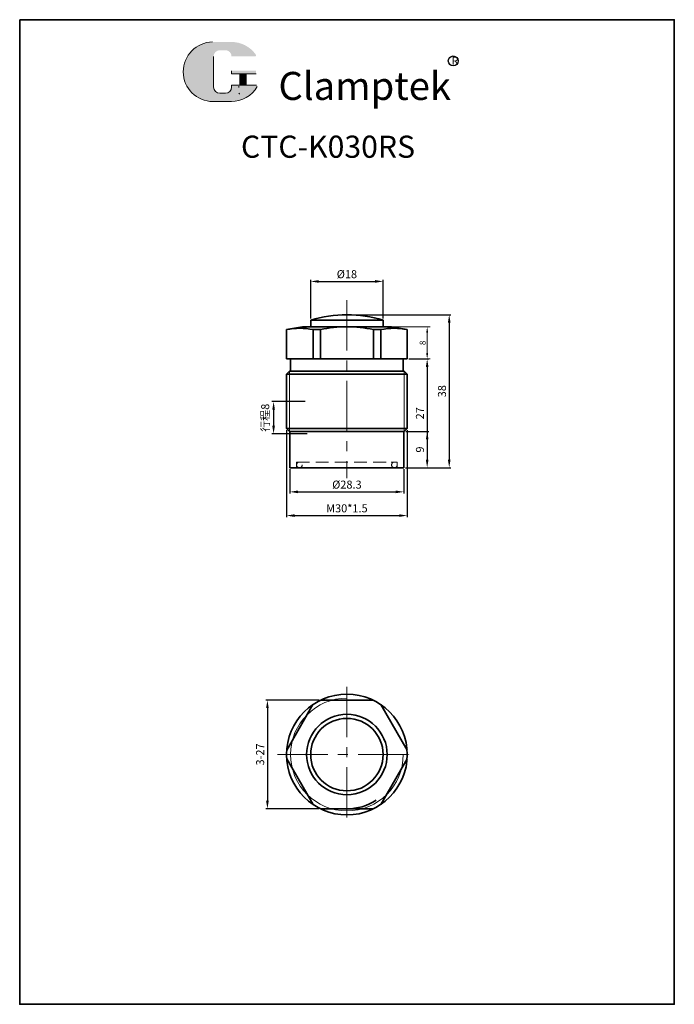
# Model space of a CAD drawing. Units: millimetres. Extents: x -912 to -491, y -3115 to -2151.
# Drawn here: x -653 to -491, y -3115 to -2870 of the extents above; entities that cross this region are included whole.
import ezdxf

# ---------------------------------------------------------------- set-up
doc = ezdxf.new("R2010")
doc.units = ezdxf.units.MM
doc.linetypes.add('CENTERX2', pattern=[4, 2.5, -0.5, 0.5, -0.5])
doc.linetypes.add('HIDDEN2', pattern=[4.762499999999999, 3.175, -1.5875])
doc.layers.get('0').update_dxf_attribs({"lineweight": 35})
for name, color, linetype, lineweight in [('2L', 2, 'Continuous', 13), ('5L', 1, 'Continuous', 13), ('6', 6, 'CENTERX2', 13), ('7L', 3, 'Continuous', 30), ('假设线', 4, 'HIDDEN2', 13)]:
    doc.layers.add(name, color=color, linetype=linetype, lineweight=lineweight)
doc.dimstyles.new('ISO-25-0.6', dxfattribs={"dimscale": 0.6, "dimtxt": 2.5, "dimasz": 2.5, "dimexe": 1.25, "dimexo": 0.625, "dimtad": 1, "dimdsep": 46, "dimtxsty": 'Standard', "dimcen": 2.5, "dimclrd": 1, "dimclre": 1, "dimclrt": 3, "dimadec": 0, "dimazin": 0, "dimtfac": 1, "dimtmove": 0, "dimatfit": 3, "dimfxl": 1, "dimtolj": 1, "dimlwd": 13, "dimlwe": 13, "dimarcsym": 0})
doc.dimstyles.new('ISO-25-0.8', dxfattribs={"dimscale": 0.8, "dimtxt": 2.5, "dimasz": 2.5, "dimexe": 0.5, "dimexo": 0.5, "dimgap": 1, "dimtad": 1, "dimtoh": 1, "dimdsep": 46, "dimtxsty": 'Standard', "dimcen": 2.5, "dimclrd": 1, "dimclre": 1, "dimclrt": 3, "dimadec": 0, "dimazin": 0, "dimtfac": 1, "dimtmove": 0, "dimatfit": 3, "dimfxl": 1, "dimtolj": 1, "dimarcsym": 0})

# ---------------------------------------------------------------- blocks, each defined once
blk = doc.blocks.new('*D395')
at = {"color": 1, "lineweight": -2, "transparency": 16777216}
for p, q in [((-578.9931192716856, -3039.236325964675), (-592.2470760491235, -3039.236325964675)), ((-591.8470760491235, -3041.236325964675), (-591.8470760491235, -3064.236325964675)), ((-579.0809477080958, -3066.236325964675), (-592.2470760491235, -3066.236325964675))]:
    blk.add_line(p, q, dxfattribs=at)
at = {"color": 1, "transparency": 16777216}
for points in [[(-592.1804093824569, -3041.236325964675), (-591.5137427157902, -3041.236325964675), (-591.8470760491235, -3039.236325964675)], [(-592.1804093824569, -3064.236325964675), (-591.5137427157902, -3064.236325964675), (-591.8470760491235, -3066.236325964675)]]:
    blk.add_solid(points, dxfattribs=at)
at = {"layer": 'Defpoints', "color": 0, "transparency": 16777216}
for p in [(-578.5931192716856, -3039.236325964675), (-591.8470760491235, -3066.236325964675), (-578.6809477080958, -3066.236325964675)]:
    blk.add_point(p, dxfattribs=at)
at = {"color": 3, "transparency": 16777216, "insert": (-593.647076049123, -3052.736325964675), "char_height": 2, "attachment_point": 5, "rotation": 90}
blk.add_mtext('\\A1;3-27', dxfattribs=at)
blk = doc.blocks.new('*D401')
at = {"color": 1, "lineweight": -2, "transparency": 16777216}
for p, q in [((-586.2488671405115, -2981.904146803399), (-586.2488671405115, -2987.91313565855)), ((-557.9488671405115, -2981.904146803399), (-557.9488671405115, -2987.91313565855)), ((-584.2488671405115, -2987.51313565855), (-559.9488671405115, -2987.51313565855))]:
    blk.add_line(p, q, dxfattribs=at)
at = {"color": 1, "transparency": 16777216}
for points in [[(-584.2488671405115, -2987.179802325216), (-584.2488671405115, -2987.846468991883), (-586.2488671405115, -2987.51313565855)], [(-559.9488671405115, -2987.179802325216), (-559.9488671405115, -2987.846468991883), (-557.9488671405115, -2987.51313565855)]]:
    blk.add_solid(points, dxfattribs=at)
at = {"layer": 'Defpoints', "color": 0, "transparency": 16777216}
for p in [(-586.2488671405115, -2981.504146803399), (-557.9488671405115, -2981.504146803399), (-557.9488671405115, -2987.51313565855)]:
    blk.add_point(p, dxfattribs=at)
at = {"color": 3, "transparency": 16777216, "insert": (-572.0988671405115, -2985.71313565855), "char_height": 2, "attachment_point": 5}
blk.add_mtext('\\A1;%%c28.3', dxfattribs=at)
blk = doc.blocks.new('*D402')
at = {"color": 1, "lineweight": -2, "transparency": 16777216}
for p, q in [((-587.0988671405115, -2972.154146803399), (-587.0988671405115, -2993.80404196748)), ((-557.0988671405115, -2972.154146803399), (-557.0988671405115, -2993.80404196748)), ((-585.0988671405115, -2993.40404196748), (-559.0988671405115, -2993.40404196748))]:
    blk.add_line(p, q, dxfattribs=at)
at = {"color": 1, "transparency": 16777216}
for points in [[(-585.0988671405115, -2993.070708634147), (-585.0988671405115, -2993.737375300814), (-587.0988671405115, -2993.40404196748)], [(-559.0988671405115, -2993.070708634147), (-559.0988671405115, -2993.737375300814), (-557.0988671405115, -2993.40404196748)]]:
    blk.add_solid(points, dxfattribs=at)
at = {"layer": 'Defpoints', "color": 0, "transparency": 16777216}
for p in [(-587.0988671405115, -2971.754146803399), (-557.0988671405115, -2971.754146803399), (-557.0988671405115, -2993.40404196748)]:
    blk.add_point(p, dxfattribs=at)
at = {"color": 3, "transparency": 16777216, "insert": (-572.0988671405115, -2991.60404196748), "char_height": 2, "attachment_point": 5}
blk.add_mtext('\\A1;M30*1.5', dxfattribs=at)
blk = doc.blocks.new('*D403')
at = {"color": 1, "lineweight": -2, "transparency": 16777216}
for p, q in [((-556.6988671405115, -2954.504146803399), (-551.7560007521674, -2954.504146803399)), ((-552.1560007521674, -2956.504146803399), (-552.1560007521674, -2979.504146803399)), ((-557.4488671405113, -2981.504146803399), (-551.7560007521674, -2981.504146803399))]:
    blk.add_line(p, q, dxfattribs=at)
at = {"color": 1, "transparency": 16777216}
for points in [[(-552.4893340855008, -2956.504146803399), (-551.822667418834, -2956.504146803399), (-552.1560007521674, -2954.504146803399)], [(-552.4893340855008, -2979.504146803399), (-551.822667418834, -2979.504146803399), (-552.1560007521674, -2981.504146803399)]]:
    blk.add_solid(points, dxfattribs=at)
at = {"layer": 'Defpoints', "color": 0, "transparency": 16777216}
for p in [(-557.0988671405115, -2954.504146803399), (-557.8488671405113, -2981.504146803399), (-552.1560007521674, -2981.504146803399)]:
    blk.add_point(p, dxfattribs=at)
at = {"color": 3, "transparency": 16777216, "insert": (-553.9560007521669, -2968.004146803399), "char_height": 2, "attachment_point": 5, "rotation": 90}
blk.add_mtext('\\A1;27', dxfattribs=at)
blk = doc.blocks.new('*D404')
at = {"color": 1, "lineweight": -2, "transparency": 16777216}
for p, q in [((-557.4488671405114, -2972.504146803399), (-551.7560007521676, -2972.504146803399)), ((-552.1560007521675, -2974.504146803399), (-552.1560007521675, -2979.5041468034)), ((-557.5488671405117, -2981.5041468034), (-551.7560007521676, -2981.5041468034))]:
    blk.add_line(p, q, dxfattribs=at)
at = {"color": 1, "transparency": 16777216}
for points in [[(-552.4893340855009, -2974.504146803399), (-551.8226674188342, -2974.504146803399), (-552.1560007521675, -2972.504146803399)], [(-552.4893340855009, -2979.5041468034), (-551.8226674188342, -2979.5041468034), (-552.1560007521675, -2981.5041468034)]]:
    blk.add_solid(points, dxfattribs=at)
at = {"layer": 'Defpoints', "color": 0, "transparency": 16777216}
for p in [(-557.8488671405114, -2972.504146803399), (-557.9488671405117, -2981.5041468034), (-552.1560007521675, -2981.5041468034)]:
    blk.add_point(p, dxfattribs=at)
at = {"color": 3, "transparency": 16777216, "insert": (-553.956000752167, -2977.0041468034), "char_height": 2, "attachment_point": 5, "rotation": 90}
blk.add_mtext('\\A1;9', dxfattribs=at)
blk = doc.blocks.new('*D396')
at = {"color": 1, "lineweight": -2, "transparency": 16777216}
for p, q in [((-581.0988671405115, -2944.485970760891), (-581.0988671405115, -2934.843969940458)), ((-579.0988671405115, -2935.243969940459), (-565.0988671405115, -2935.243969940459)), ((-563.0988671405115, -2944.485970760891), (-563.0988671405115, -2934.843969940458))]:
    blk.add_line(p, q, dxfattribs=at)
at = {"color": 1, "transparency": 16777216}
for points in [[(-579.0988671405115, -2934.910636607125), (-579.0988671405115, -2935.577303273792), (-581.0988671405115, -2935.243969940459)], [(-565.0988671405115, -2934.910636607125), (-565.0988671405115, -2935.577303273792), (-563.0988671405115, -2935.243969940459)]]:
    blk.add_solid(points, dxfattribs=at)
at = {"layer": 'Defpoints', "color": 0, "transparency": 16777216}
for p in [(-563.0988671405115, -2935.243969940459), (-581.0988671405115, -2944.885970760891), (-563.0988671405115, -2944.885970760891)]:
    blk.add_point(p, dxfattribs=at)
at = {"color": 3, "transparency": 16777216, "insert": (-572.0988671405115, -2933.443969940458), "char_height": 2, "attachment_point": 5}
blk.add_mtext('\\A1;%%c18', dxfattribs=at)
blk = doc.blocks.new('*D397')
at = {"color": 1, "lineweight": -2, "transparency": 16777216}
for p, q in [((-582.4988671405114, -2965.104146803399), (-590.7074166324203, -2965.104146803399)), ((-590.3074166324203, -2967.104146803399), (-590.3074166324203, -2971.104146803399)), ((-581.9988671405115, -2973.104146803399), (-590.7074166324203, -2973.104146803399))]:
    blk.add_line(p, q, dxfattribs=at)
at = {"color": 1, "transparency": 16777216}
for points in [[(-590.6407499657537, -2967.104146803399), (-589.9740832990869, -2967.104146803399), (-590.3074166324203, -2965.104146803399)], [(-590.6407499657537, -2971.104146803399), (-589.9740832990869, -2971.104146803399), (-590.3074166324203, -2973.104146803399)]]:
    blk.add_solid(points, dxfattribs=at)
at = {"layer": 'Defpoints', "color": 0, "transparency": 16777216}
for p in [(-582.0988671405114, -2965.104146803399), (-590.3074166324203, -2973.104146803399), (-581.5988671405115, -2973.104146803399)]:
    blk.add_point(p, dxfattribs=at)
at = {"color": 3, "transparency": 16777216, "insert": (-592.3963055213087, -2969.104146803399), "char_height": 2, "attachment_point": 5, "rotation": 90}
blk.add_mtext('\\A1;行程8', dxfattribs=at)
blk = doc.blocks.new('*D405')
at = {"color": 1, "lineweight": 13, "transparency": 16777216}
for p, q in [((-560.6735794100855, -2946.504146803402), (-551.4060007521675, -2946.504146803402)), ((-552.1560007521675, -2948.004146803402), (-552.1560007521675, -2953.004146803399)), ((-556.7238671405115, -2954.504146803399), (-551.4060007521675, -2954.504146803399))]:
    blk.add_line(p, q, dxfattribs=at)
at = {"color": 1, "transparency": 16777216}
for points in [[(-552.4060007521675, -2948.004146803402), (-551.9060007521675, -2948.004146803402), (-552.1560007521675, -2946.504146803402)], [(-552.4060007521675, -2953.004146803399), (-551.9060007521675, -2953.004146803399), (-552.1560007521675, -2954.504146803399)]]:
    blk.add_solid(points, dxfattribs=at)
at = {"layer": 'Defpoints', "color": 0, "transparency": 16777216}
for p in [(-561.0485794100855, -2946.504146803402), (-557.0988671405115, -2954.504146803399), (-552.1560007521675, -2954.504146803399)]:
    blk.add_point(p, dxfattribs=at)
at = {"color": 3, "transparency": 16777216, "insert": (-553.2810007521671, -2950.504146803401), "char_height": 1.5, "attachment_point": 5, "rotation": 90}
blk.add_mtext('\\A1;8', dxfattribs=at)
blk = doc.blocks.new('*D406')
at = {"color": 1, "lineweight": -2, "transparency": 16777216}
for p, q in [((-571.6988671405115, -2943.504146803399), (-546.2802832648008, -2943.504146803399)), ((-546.6802832648008, -2945.504146803399), (-546.6802832648008, -2979.504146803399)), ((-557.5488671405116, -2981.504146803399), (-546.2802832648008, -2981.504146803399))]:
    blk.add_line(p, q, dxfattribs=at)
at = {"color": 1, "transparency": 16777216}
for points in [[(-547.0136165981341, -2945.504146803399), (-546.3469499314674, -2945.504146803399), (-546.6802832648008, -2943.504146803399)], [(-547.0136165981341, -2979.504146803399), (-546.3469499314674, -2979.504146803399), (-546.6802832648008, -2981.504146803399)]]:
    blk.add_solid(points, dxfattribs=at)
at = {"layer": 'Defpoints', "color": 0, "transparency": 16777216}
for p in [(-572.0988671405115, -2943.504146803399), (-557.9488671405115, -2981.504146803399), (-546.6802832648008, -2981.504146803399)]:
    blk.add_point(p, dxfattribs=at)
at = {"color": 3, "transparency": 16777216, "insert": (-548.4802832648003, -2962.504146803399), "char_height": 2, "attachment_point": 5, "rotation": 90}
blk.add_mtext('\\A1;38', dxfattribs=at)

msp = doc.modelspace()

# ---------------------------------------------------------------- hatches: boundary and pattern name
at = {"layer": '5L', "linetype": 'Continuous', "ltscale": 0.5}
h = msp.add_hatch(color=256, dxfattribs=at)
edge = h.paths.add_edge_path()
edge.add_arc((-603.6708942330745, -2879.336717859348), 1.529597299013825, 90.00000000003462, 180, ccw=False)
edge.add_line((-603.6708942330745, -2877.807120560331), (-602.2942566639624, -2877.807120560331))
edge.add_arc((-602.2942566639588, -2879.336717859348), 1.529597299013527, -3.467448550509289e-11, 90.00000000003462, ccw=False)
edge.add_line((-600.7646593649454, -2879.336717859348), (-594.910399538697, -2879.336717859346))
edge.add_arc((-594.910399538697, -2879.081784976178), 0.2549328831689688, 270, 394.8441938451077)
edge.add_arc((-600.7687177327982, -2883.160127222066), 7.393053611899886, 34.84419384513769, 90.72009890606596)
edge.add_line((-600.8616319004934, -2875.767657494977), (-605.4604250329769, -2875.767657494977))
edge.add_arc((-605.3675108652653, -2883.160127222066), 7.3930536118996, 90.72009890615945, 270)
edge.add_line((-605.3675108652653, -2890.553180833963), (-601.105131098667, -2890.553180833963))
edge.add_ellipse((-601.105131098627, -2883.160127222066), major_axis=(19.37489912084032, 0), ratio=0.3815789473684212, start_angle=270, end_angle=270.7200989061199)
edge.add_arc((-600.7687177327982, -2883.160127222066), 7.393053611899959, 269.2799010938838, 330.0000053565856)
edge.add_arc((-594.5869238464359, -2886.729187586429), 0.2549328831689969, 330.0001553408997, 450)
edge.add_line((-594.5869238464359, -2886.474254703259), (-600.764659364949, -2886.474254703259))
edge.add_line((-600.7646593649454, -2886.474254703259), (-600.7646593649454, -2886.984120469598))
edge.add_arc((-602.2942566639588, -2886.984120469599), 1.529597299013712, -90, 0, ccw=False)
edge.add_line((-602.2942566639588, -2888.513717768613), (-603.6708942330708, -2888.513717768613))
edge.add_arc((-603.6708942330745, -2886.984120469599), 1.529597299013625, 180.0000000000087, 270, ccw=False)
edge.add_line((-605.2004915320879, -2886.984120469599), (-605.2004915320879, -2879.336717859344))
at = {"layer": '5L', "ltscale": 0.5}
for points in [[(-594.6554666555251, -2882.905194338896), (-600.7646593649454, -2882.905194338896), (-600.7646593649454, -2883.669992988403), (-594.6554666555251, -2883.669992988403)], [(-594.6554666555251, -2882.905194338896), (-600.7646593649454, -2882.905194338896), (-600.7646593649454, -2883.669992988403), (-594.6554666555251, -2883.669992988403)], [(-597.1492106672661, -2883.669992988403), (-598.6788079662813, -2883.669992988403), (-598.6788079662813, -2886.474254703259), (-597.1492106672606, -2886.474254703259)], [(-597.1492106672661, -2883.669992988403), (-598.6788079662813, -2883.669992988403), (-598.6788079662813, -2886.474254703259), (-597.1492106672606, -2886.474254703259)]]:
    msp.add_hatch(color=256, dxfattribs=at).paths.add_polyline_path(points)

# ---------------------------------------------------------------- linework, layer by layer
for p, q in [((-583.1491548709193, -2946.504146803399), (-587.0988671405115, -2947.200587642563)), ((-583.1491548709196, -2946.504146803399), (-581.0988671405115, -2946.504146803399)), ((-581.0988671405114, -2946.504146803399), (-583.1491548709193, -2946.504146803399)), ((-572.0988671405115, -2946.5041468034), (-583.1491548709193, -2946.504146803399)), ((-581.0988671405114, -2946.5041468034), (-581.0988671405114, -2944.88597076089)), ((-581.0988671405115, -2946.504146803399), (-581.0988671405115, -2944.885970760891)), ((-581.0988671405114, -2944.885970760891), (-563.0988671405115, -2944.885970760891)), ((-561.0485794100865, -2946.504146803402), (-572.0988671405114, -2946.504146803395)), ((-563.5988671405115, -2945.004146803399), (-563.5988671405115, -2945.004146803399)), ((-563.0988671405115, -2946.504146803399), (-563.0988671405115, -2944.885970760891)), ((-561.0485794101068, -2946.504146803399), (-563.0988671405115, -2946.504146803399)), ((-561.0485794101037, -2946.504146803399), (-557.0988671405115, -2947.200587642563)), ((-587.0988671405115, -2954.504146803399), (-587.0988671405115, -2947.200587642563)), ((-580.5008709868937, -2954.504146803399), (-580.5008709868935, -2947.200587642564)), ((-580.5008709868935, -2947.200587642564), (-578.6809477080934, -2947.200587642564)), ((-578.6809477080935, -2954.504146803399), (-578.6809477080934, -2947.200587642564)), ((-565.5167865729295, -2954.504146803399), (-565.5167865729297, -2947.200587642563)), ((-565.5167865729296, -2947.200587642563), (-563.6968632941296, -2947.200587642563)), ((-563.6968632941293, -2954.504146803399), (-563.6968632941296, -2947.200587642563)), ((-557.0988671405115, -2954.504146803399), (-557.0988671405115, -2947.200587642564)), ((-587.0988671405115, -2954.504146803399), (-572.0988671405115, -2954.504146803399)), ((-586.0988671405115, -2957.504146803399), (-586.0988671405115, -2954.504146803399)), ((-557.0988671405115, -2954.504146803399), (-572.0988671405115, -2954.504146803399)), ((-558.0988671405115, -2957.504146803399), (-558.0988671405115, -2954.504146803399)), ((-586.3488671405115, -2957.504146803399), (-587.0988671405115, -2958.254146803399)), ((-587.0988671405115, -2971.754146803399), (-587.0988671405114, -2958.254146803399)), ((-587.0988671405114, -2958.254146803399), (-557.0988671405115, -2958.254146803399)), ((-586.3488671405115, -2957.504146803399), (-572.0988671405115, -2957.504146803399)), ((-557.8488671405115, -2957.504146803399), (-572.0988671405115, -2957.504146803399)), ((-557.8488671405115, -2957.504146803399), (-557.0988671405115, -2958.254146803399)), ((-557.0988671405114, -2971.754146803399), (-557.0988671405115, -2958.254146803399)), ((-586.3488671405115, -2972.504146803399), (-587.0988671405115, -2971.754146803399)), ((-557.0988671405115, -2971.754146803399), (-587.0988671405114, -2971.754146803399)), ((-557.9488671405115, -2972.504146803399), (-586.3488671405117, -2972.504146803399)), ((-586.2488671405115, -2981.504146803399), (-586.2488671405115, -2972.504146803399)), ((-557.9488671405115, -2981.504146803399), (-557.9488671405115, -2972.504146803399)), ((-557.9488671405115, -2972.504146803399), (-557.8488671405113, -2972.504146803399)), ((-557.8488671405115, -2972.504146803399), (-557.0988671405115, -2971.754146803399)), ((-572.0988671405115, -2981.504146803399), (-586.2488671405115, -2981.504146803399)), ((-572.0988671405115, -2981.504146803399), (-584.5988671405115, -2981.504146803399)), ((-572.0988671405115, -2981.504146803399), (-557.9488671405115, -2981.504146803399)), ((-572.0988671405115, -2981.504146803399), (-559.5988671405115, -2981.504146803399))]:
    msp.add_line(p, q)
msp.add_lwpolyline([(-653.3819079250509, -2870.230211547108), (-490.7654176443368, -2870.230211547108), (-490.7654176443368, -3114.799311272809), (-653.3819079250509, -3114.799311272809)], close=True)
for points in [[(-565.6046150093374, -3039.236325964675), (-578.5931192716856, -3039.236325964675)], [(-580.5412462954637, -3040.358955597813), (-587.0575925457752, -3051.645598383063)], [(-557.1401417352479, -3051.645598383063), (-563.6564879855594, -3040.358955597813)], [(-587.6873244086314, -3052.736325964675), (-587.6750453032753, -3052.757593999024)], [(-587.061130538271, -3053.820925563528), (-580.5008709868961, -3065.183628417348)], [(-563.696863294127, -3065.183628417348), (-557.1366037427521, -3053.820925563528)], [(-556.5226889777477, -3052.757593999024), (-556.5104098723916, -3052.736325964675)], [(-578.6809477080958, -3066.236325964675), (-565.5167865729272, -3066.236325964675)]]:
    msp.add_lwpolyline(points)
for centre, radius in [((-572.0988671405115, -3052.757593999026), 15), ((-572.0988671405115, -3052.757593999024), 10), ((-572.0988671405115, -3052.778862033372), 9)]:
    msp.add_circle(centre, radius)
for centre, radius, start, end in [((-572.0988671405115, -2973.504146803399), 30, 72.54239687628079, 107.4576031237192), ((-583.799869063703, -2964.123591106527), 17.24156125622333, 78.96901223339276, 101.0309877666072), ((-572.098867140511, -2977.956074933564), 31.45192813016479, 77.92017162459942, 102.0798283754006), ((-560.3978652173189, -2964.123591106525), 17.24156125622333, 78.96901223339279, 101.0309877666208), ((-572.0988671405115, -3052.757593999024), 13.5, 270, 302.7339555492939)]:
    msp.add_arc(centre, radius, start, end)
at = {"layer": '2L', "linetype": 'Continuous'}
for p, q in [((-586.3488671405117, -2972.504146803399), (-586.3488671405117, -2957.504146803399)), ((-557.8488671405115, -2957.504146803399), (-557.8488671405114, -2972.504146803399))]:
    msp.add_line(p, q, dxfattribs=at)
at = {"layer": '2L'}
msp.add_arc((-572.0988671405115, -3052.757593999026), 14, 90, 0, dxfattribs=at)
at = {"layer": '5L', "ltscale": 0.5}
for p, q in [((-605.2004915320842, -2879.336717859348), (-605.2004915320842, -2886.984120469603)), ((-605.2004915320842, -2879.336717859348), (-605.2004915320842, -2886.984120469603)), ((-594.6554666555251, -2883.669992988403), (-600.7646593649472, -2883.669992988403)), ((-594.6554666555251, -2883.669992988403), (-600.7646593649472, -2883.669992988403)), ((-598.6788079662795, -2883.669992988403), (-598.6788079662795, -2886.474254703263)), ((-598.6788079662795, -2883.669992988403), (-598.6788079662795, -2886.474254703263)), ((-597.1492106672661, -2883.669992988403), (-597.1492106672661, -2886.474254703263)), ((-597.1492106672661, -2883.669992988403), (-597.1492106672661, -2886.474254703263)), ((-602.6511627003958, -2888.513717768613), (-603.6708942330745, -2888.513717768613)), ((-602.6511627003958, -2888.513717768613), (-603.6708942330745, -2888.513717768613))]:
    msp.add_line(p, q, dxfattribs=at)
at = {"layer": '5L', "lineweight": 0, "ltscale": 0.5}
for p, q in [((-605.2004915320842, -2886.984120469603), (-605.2004915320842, -2879.336717859348)), ((-605.2004915320842, -2886.984120469603), (-605.2004915320842, -2879.336717859348)), ((-600.7646593649472, -2882.905194338896), (-600.7646593649472, -2883.669992988403)), ((-600.7646593649472, -2882.905194338896), (-600.7646593649472, -2883.669992988403)), ((-597.1492106672661, -2883.669992988403), (-598.6788079662795, -2883.669992988403)), ((-598.6788079662795, -2883.669992988403), (-598.6788079662795, -2886.474254703263)), ((-598.6788079662795, -2883.669992988403), (-598.6788079662795, -2886.474254703263)), ((-597.1492106672661, -2883.669992988403), (-598.6788079662795, -2883.669992988403)), ((-597.1492106672661, -2886.474254703263), (-597.1492106672661, -2883.669992988403)), ((-597.1492106672661, -2886.474254703263), (-597.1492106672661, -2883.669992988403)), ((-602.2942566639606, -2888.513717768613), (-603.6708942330781, -2888.513717768613)), ((-602.2942566639606, -2888.513717768613), (-603.6708942330745, -2888.513717768613)), ((-602.2942566639606, -2888.513717768613), (-603.6708942330745, -2888.513717768613)), ((-602.2942566639606, -2888.513717768613), (-603.6708942330781, -2888.513717768613))]:
    msp.add_line(p, q, dxfattribs=at)
at = {"layer": '5L', "color": 1, "ltscale": 0.5}
for p, q in [((-594.586923846434, -2886.474254703263), (-600.7646593649472, -2886.474254703263)), ((-594.586923846434, -2886.474254703263), (-600.7646593649472, -2886.474254703263)), ((-598.9458938187302, -2886.729187586433), (-598.9458938187302, -2887.111586911185)), ((-598.9458938187302, -2886.729187586433), (-598.9458938187302, -2887.111586911185))]:
    msp.add_line(p, q, dxfattribs=at)
at = {"layer": '5L', "color": 1, "lineweight": 0, "ltscale": 0.5}
for p, q in [((-594.586923846434, -2886.474254703263), (-600.7646593649472, -2886.474254703263)), ((-594.586923846434, -2886.474254703263), (-600.7646593649472, -2886.474254703263)), ((-600.7646593649472, -2886.474254703263), (-600.7646593649472, -2886.984120469599)), ((-600.7646593649472, -2886.474254703263), (-600.7646593649472, -2886.984120469599)), ((-600.7646593649472, -2886.474254703263), (-600.7646593649472, -2886.984120469599)), ((-600.7646593649472, -2886.474254703263), (-600.7646593649472, -2886.984120469599)), ((-594.586923846434, -2886.474254703263), (-600.7646593649472, -2886.474254703263)), ((-594.586923846434, -2886.474254703263), (-600.7646593649472, -2886.474254703263)), ((-598.6788079662795, -2886.474254703263), (-597.1492106672661, -2886.474254703263)), ((-598.6788079662795, -2886.474254703263), (-597.1492106672661, -2886.474254703263))]:
    msp.add_line(p, q, dxfattribs=at)
at = {"layer": '5L', "ltscale": 0.2}
msp.add_line((-605.3675108652653, -2890.553180833967), (-600.7687177327928, -2890.553180833967), dxfattribs=at)
at = {"layer": '5L', "ltscale": 0.5}
for centre, radius, start in [((-605.3675108652617, -2883.160127222066), 7.393053611899606, 90.7200989061665), ((-605.3675108652617, -2883.160127222066), 7.393053611899606, 90.7200989061665), ((-603.6708942330745, -2886.984120469599), 1.529597299013712, 180), ((-603.6708942330745, -2886.984120469599), 1.529597299013712, 180)]:
    msp.add_arc(centre, radius, start, 270, dxfattribs=at)
at = {"layer": '5L', "lineweight": 0, "ltscale": 0.5}
for centre, radius, start, end in [((-605.3675108652653, -2883.160127222066), 7.393053611899577, 90.7200989061665, 270), ((-605.3675108652653, -2883.160127222066), 7.3930536118996, 90.7200989061665, 270), ((-605.3675108652653, -2883.160127222066), 7.3930536118996, 90.7200989061665, 270), ((-605.3675108652653, -2883.160127222066), 7.393053611899577, 90.7200989061665, 270), ((-603.6708942330745, -2886.984120469599), 1.529597299013625, 180, 270), ((-603.6708942330745, -2886.984120469599), 1.529597299013625, 180, 270), ((-602.2942566639606, -2886.984120469599), 1.529597299013712, 270, 0), ((-602.2942566639606, -2886.984120469599), 1.529597299013765, 270, 0), ((-602.2942566639606, -2886.984120469599), 1.529597299013765, 270, 0), ((-602.2942566639606, -2886.984120469599), 1.529597299013712, 270, 0)]:
    msp.add_arc(centre, radius, start, end, dxfattribs=at)
at = {"layer": '5L', "color": 1, "lineweight": 0, "ltscale": 0.5}
for centre, radius, start, end in [((-600.7687177327928, -2883.160127222066), 7.393053611899959, 269.2799010939377, 330.0000053566036), ((-600.7687177327928, -2883.160127222066), 7.393053611899959, 269.2799010939377, 330.0000053566036), ((-598.9116224141846, -2888.6411842102), 0.1274664415844987, 330.0001553409058, 90), ((-598.9116224141846, -2888.6411842102), 0.1274664415844987, 330.0001553409058, 90), ((-598.9116224141846, -2888.6411842102), 0.1274664415844987, 330.0001553409058, 90), ((-598.9116224141846, -2888.6411842102), 0.1274664415844987, 330.0001553409058, 90)]:
    msp.add_arc(centre, radius, start, end, dxfattribs=at)
at = {"layer": '5L', "color": 1, "ltscale": 0.5}
for centre, radius, start, end in [((-600.7687177327928, -2883.160127222066), 7.393053611899606, 269.2799010938335, 329.9999999998797), ((-600.7687177327928, -2883.160127222066), 7.393053611899606, 269.2799010938335, 329.9999999998797), ((-598.9116224141846, -2888.6411842102), 0.1274664415844761, 329.9999999999999, 90), ((-598.9116224141846, -2888.6411842102), 0.1274664415844761, 329.9999999999999, 90)]:
    msp.add_arc(centre, radius, start, end, dxfattribs=at)
at = {"layer": '6', "ltscale": 5}
for p, q in [((-572.0988671405115, -2939.906264788046), (-572.0988671405115, -2984.128230244336)), ((-572.0988671405115, -3035.914397543169), (-572.0988671405115, -3069.643326523576)), ((-589.330845924292, -3052.757593999024), (-554.658833021212, -3052.757593999024))]:
    msp.add_line(p, q, dxfattribs=at)
at = {"layer": '7L', "color": 1}
msp.add_circle((-545.6767648903153, -2880.471062138368), 1.236327266304023, dxfattribs=at)
at = {"layer": '假设线'}
for p, q in [((-584.5988671405115, -2981.504146803399), (-584.5988671405115, -2980.104146803399)), ((-584.5988671405115, -2980.104146803399), (-559.5988671405115, -2980.104146803399)), ((-559.5988671405115, -2980.104146803399), (-561.0988671405115, -2980.104146803399)), ((-559.5988671405115, -2981.504146803399), (-559.5988671405115, -2980.104146803399))]:
    msp.add_line(p, q, dxfattribs=at)
for centre in [(-583.8989353475234, -2980.818484573003), (-560.2987989334995, -2980.818484573003)]:
    msp.add_circle(centre, 0.7000000000002728, dxfattribs=at)

# ---------------------------------------------------------------- texts
at = {"layer": '7L', "insert": (-546.1033033021442, -2879.44428511457), "char_height": 1.979707391999993, "width": 2.125425301622163, "attachment_point": 1}
msp.add_mtext('{\\fKaiTi_GB2312|b0|i0|c134|p49;\\C1;R}', dxfattribs=at)
at = {"layer": '7L', "color": 240, "insert": (-589.1047538876239, -2883.202600796864), "char_height": 6.959908799999998, "width": 59.92249479840018, "attachment_point": 1}
msp.add_mtext('{\\fTimes New Roman|b1|i1|c0|p18;\\C1;Clamptek}', dxfattribs=at)
at = {"layer": '7L', "insert": (-576.784107249777, -2899.0308584396), "char_height": 5.5, "attachment_point": 2}
msp.add_mtext('{\\fSimSun|b0|i0|c134|p2;CTC-K030RS}', dxfattribs=at)

# ---------------------------------------------------------------- dimensions: what is measured, and where the dimension line sits
dim = msp.add_linear_dim(base=(-563.0988671405115, -2935.243969940459), p1=(-581.0988671405115, -2944.885970760891), p2=(-563.0988671405115, -2944.885970760891), text='%%c<>', dimstyle='ISO-25-0.8')
dim.commit()
dim.dimension.update_dxf_attribs({"geometry": '*D396', "text_midpoint": (-572.0988671405115, -2935.243969940459), "dimtype": 160})
for base, p1, p2, dimstyle, picture, middle in [((-546.6802832648008, -2981.504146803399), (-572.0988671405115, -2943.504146803399), (-557.9488671405115, -2981.504146803399), 'ISO-25-0.8', '*D406', (-546.6802832648003, -2962.504146803399)), ((-552.1560007521675, -2954.504146803399), (-561.0485794100855, -2946.504146803402), (-557.0988671405115, -2954.504146803399), 'ISO-25-0.6', '*D405', (-552.1560007521671, -2950.504146803401))]:
    dim = msp.add_linear_dim(base=base, p1=p1, p2=p2, angle=90, dimstyle=dimstyle)
    dim.commit()
    dim.dimension.update_dxf_attribs({"geometry": picture, "text_midpoint": middle, "dimtype": 160})
for base, p1, p2, picture, middle in [((-552.1560007521674, -2981.504146803399), (-557.0988671405115, -2954.504146803399), (-557.8488671405113, -2981.504146803399), '*D403', (-553.9560007521669, -2968.004146803399)), ((-552.1560007521675, -2981.5041468034), (-557.8488671405114, -2972.504146803399), (-557.9488671405117, -2981.5041468034), '*D404', (-553.956000752167, -2977.0041468034))]:
    dim = msp.add_linear_dim(base=base, p1=p1, p2=p2, angle=90, dimstyle='ISO-25-0.8')
    dim.commit()
    dim.dimension.update_dxf_attribs({"geometry": picture, "text_midpoint": middle})
for base, p1, p2, text, picture, middle in [((-590.3074166324203, -2973.104146803399), (-582.0988671405114, -2965.104146803399), (-581.5988671405115, -2973.104146803399), '行程<>', '*D397', (-590.3074166324199, -2969.104146803399)), ((-591.8470760491235, -3066.236325964675), (-578.5931192716856, -3039.236325964675), (-578.6809477080958, -3066.236325964675), '3-<>', '*D395', (-591.8470760491231, -3052.736325964675))]:
    dim = msp.add_linear_dim(base=base, p1=p1, p2=p2, angle=90, text=text, dimstyle='ISO-25-0.8')
    dim.commit()
    dim.dimension.update_dxf_attribs({"geometry": picture, "text_midpoint": middle, "dimtype": 160})
for base, p1, p2, text, picture, middle in [((-557.0988671405115, -2993.40404196748), (-587.0988671405115, -2971.754146803399), (-557.0988671405115, -2971.754146803399), 'M<>*1.5', '*D402', (-572.0988671405115, -2991.60404196748)), ((-557.9488671405115, -2987.51313565855), (-586.2488671405115, -2981.504146803399), (-557.9488671405115, -2981.504146803399), '%%c<>', '*D401', (-572.0988671405115, -2985.71313565855))]:
    dim = msp.add_linear_dim(base=base, p1=p1, p2=p2, text=text, dimstyle='ISO-25-0.8')
    dim.commit()
    dim.dimension.update_dxf_attribs({"geometry": picture, "text_midpoint": middle})

doc.saveas('drawing.dxf')
